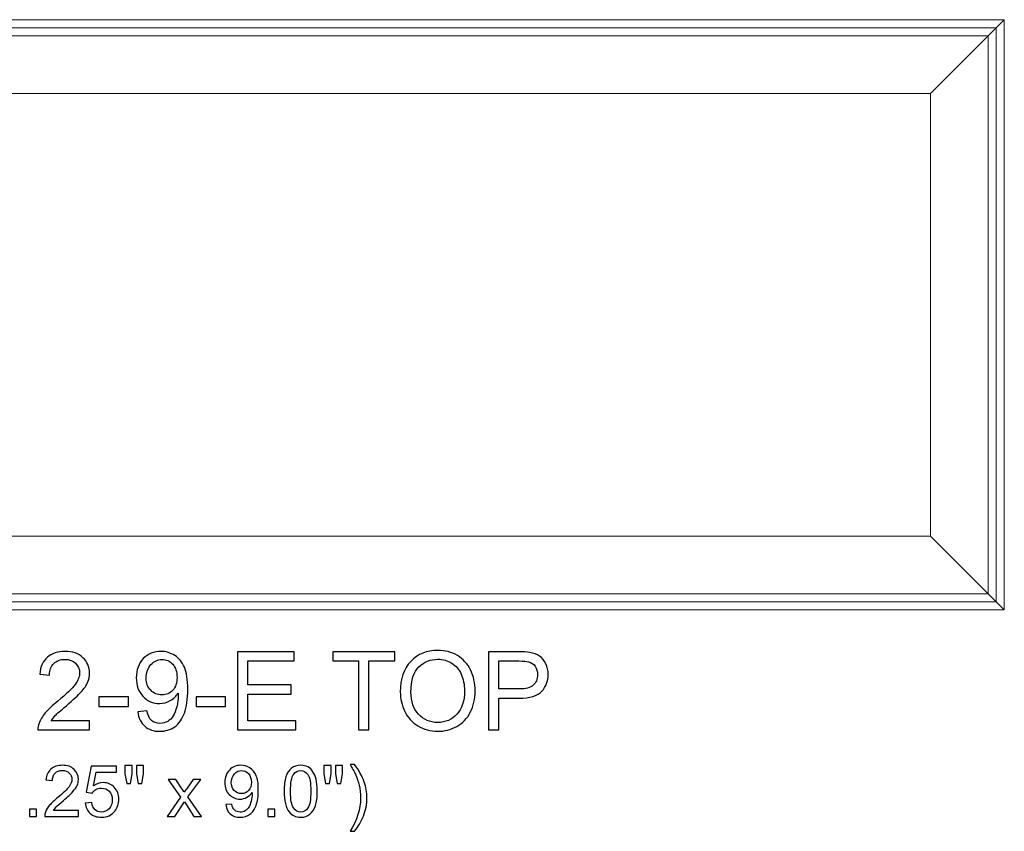
# Model space of a CAD drawing. Units: inches. Extents: x 14 to 158, y -29 to 20.
# Drawn here: x 70 to 85, y -20 to -7 of the extents above; entities that cross this region are included whole.
import ezdxf

# ---------------------------------------------------------------- set-up
doc = ezdxf.new("R2010")
doc.units = ezdxf.units.IN
doc.header["$MEASUREMENT"] = 0
doc.layers.add('Layer 1', color=7, linetype='Continuous')

msp = doc.modelspace()

# ---------------------------------------------------------------- linework, layer by layer
at = {"layer": 'Layer 1', "color": 250, "lineweight": 9}
msp.add_open_spline([(85.417, -16.255), (85.417, -16.255), (59.167, -16.255), (59.167, -16.255), (59.167, -16.255), (59.167, -16.255), (59.167, -7.255), (59.167, -7.255), (59.167, -7.255), (59.167, -7.255), (85.417, -7.255), (85.417, -7.255), (85.417, -7.255), (85.417, -7.255), (85.417, -16.255), (85.417, -16.255)], degree=3, knots=[0, 0, 0, 0, 0.25, 0.25, 0.25, 0.25, 0.5, 0.5, 0.5, 0.5, 0.75, 0.75, 0.75, 0.75, 1, 1, 1, 1], dxfattribs=at)
for points in [[(84.292, -8.38), (84.292, -8.38), (85.417, -7.255), (85.417, -7.255)], [(85.291, -7.38), (85.291, -7.38), (59.167, -7.38), (59.167, -7.38)], [(59.167, -7.502), (59.167, -7.502), (85.17, -7.502), (85.17, -7.502)], [(85.17, -7.502), (85.17, -7.502), (85.17, -16.008), (85.17, -16.008)], [(85.291, -16.13), (85.291, -16.13), (85.291, -7.38), (85.291, -7.38)], [(59.167, -8.38), (59.167, -8.38), (84.292, -8.38), (84.292, -8.38)], [(84.292, -8.38), (84.292, -8.38), (84.292, -15.13), (84.292, -15.13)], [(84.292, -15.13), (84.292, -15.13), (59.167, -15.13), (59.167, -15.13)], [(84.292, -15.13), (84.292, -15.13), (85.417, -16.255), (85.417, -16.255)], [(85.17, -16.008), (85.17, -16.008), (59.167, -16.008), (59.167, -16.008)], [(59.167, -16.13), (59.167, -16.13), (85.291, -16.13), (85.291, -16.13)]]:
    msp.add_open_spline(points, degree=3, dxfattribs=at)
at = {"layer": 'Layer 1', "color": 250}
for points, knots in [([(71.468, -17.946), (71.468, -17.946), (71.468, -18.086), (71.468, -18.086), (71.468, -18.086), (71.468, -18.086), (70.68, -18.086), (70.68, -18.086), (70.68, -18.086), (70.679, -18.051), (70.684, -18.017), (70.697, -17.985), (70.697, -17.985), (70.717, -17.931), (70.749, -17.878), (70.793, -17.826), (70.793, -17.826), (70.837, -17.774), (70.901, -17.714), (70.985, -17.645), (70.985, -17.645), (71.114, -17.539), (71.202, -17.455), (71.248, -17.392), (71.248, -17.392), (71.293, -17.331), (71.316, -17.272), (71.316, -17.216), (71.316, -17.216), (71.316, -17.158), (71.295, -17.109), (71.254, -17.069), (71.254, -17.069), (71.212, -17.03), (71.158, -17.01), (71.091, -17.01), (71.091, -17.01), (71.021, -17.01), (70.964, -17.031), (70.922, -17.073), (70.922, -17.073), (70.88, -17.116), (70.858, -17.174), (70.858, -17.249), (70.858, -17.249), (70.858, -17.249), (70.707, -17.234), (70.707, -17.234), (70.707, -17.234), (70.717, -17.121), (70.756, -17.036), (70.824, -16.977), (70.824, -16.977), (70.891, -16.918), (70.981, -16.888), (71.095, -16.888), (71.095, -16.888), (71.209, -16.888), (71.3, -16.92), (71.366, -16.984), (71.366, -16.984), (71.433, -17.047), (71.467, -17.126), (71.467, -17.22), (71.467, -17.22), (71.467, -17.267), (71.457, -17.314), (71.437, -17.361), (71.437, -17.361), (71.418, -17.407), (71.385, -17.455), (71.34, -17.506), (71.34, -17.506), (71.295, -17.557), (71.219, -17.627), (71.114, -17.716), (71.114, -17.716), (71.026, -17.79), (70.97, -17.84), (70.945, -17.866), (70.945, -17.866), (70.92, -17.892), (70.899, -17.919), (70.883, -17.946), (70.883, -17.946), (70.883, -17.946), (71.468, -17.946), (71.468, -17.946)], [0, 0, 0, 0, 0.045455, 0.045455, 0.045455, 0.045455, 0.090909, 0.090909, 0.090909, 0.090909, 0.136364, 0.136364, 0.136364, 0.136364, 0.181818, 0.181818, 0.181818, 0.181818, 0.227273, 0.227273, 0.227273, 0.227273, 0.272727, 0.272727, 0.272727, 0.272727, 0.318182, 0.318182, 0.318182, 0.318182, 0.363636, 0.363636, 0.363636, 0.363636, 0.409091, 0.409091, 0.409091, 0.409091, 0.454545, 0.454545, 0.454545, 0.454545, 0.5, 0.5, 0.5, 0.5, 0.545455, 0.545455, 0.545455, 0.545455, 0.590909, 0.590909, 0.590909, 0.590909, 0.636364, 0.636364, 0.636364, 0.636364, 0.681818, 0.681818, 0.681818, 0.681818, 0.727273, 0.727273, 0.727273, 0.727273, 0.772727, 0.772727, 0.772727, 0.772727, 0.818182, 0.818182, 0.818182, 0.818182, 0.863636, 0.863636, 0.863636, 0.863636, 0.909091, 0.909091, 0.909091, 0.909091, 0.954545, 0.954545, 0.954545, 0.954545, 1, 1, 1, 1]), ([(72.202, -17.811), (72.202, -17.811), (72.343, -17.797), (72.343, -17.797), (72.343, -17.797), (72.355, -17.864), (72.378, -17.912), (72.411, -17.942), (72.411, -17.942), (72.445, -17.971), (72.488, -17.986), (72.541, -17.986), (72.541, -17.986), (72.586, -17.986), (72.625, -17.976), (72.659, -17.955), (72.659, -17.955), (72.693, -17.935), (72.721, -17.907), (72.742, -17.873), (72.742, -17.873), (72.764, -17.838), (72.782, -17.792), (72.797, -17.733), (72.797, -17.733), (72.812, -17.675), (72.819, -17.615), (72.819, -17.554), (72.819, -17.554), (72.819, -17.548), (72.819, -17.538), (72.818, -17.525), (72.818, -17.525), (72.789, -17.571), (72.749, -17.609), (72.698, -17.638), (72.698, -17.638), (72.647, -17.667), (72.592, -17.682), (72.534, -17.682), (72.534, -17.682), (72.435, -17.682), (72.351, -17.646), (72.283, -17.574), (72.283, -17.574), (72.214, -17.503), (72.18, -17.409), (72.18, -17.291), (72.18, -17.291), (72.18, -17.17), (72.216, -17.073), (72.287, -16.999), (72.287, -16.999), (72.359, -16.925), (72.448, -16.888), (72.556, -16.888), (72.556, -16.888), (72.633, -16.888), (72.704, -16.909), (72.768, -16.951), (72.768, -16.951), (72.832, -16.993), (72.881, -17.052), (72.915, -17.13), (72.915, -17.13), (72.948, -17.207), (72.965, -17.319), (72.965, -17.466), (72.965, -17.466), (72.965, -17.618), (72.948, -17.739), (72.915, -17.83), (72.915, -17.83), (72.882, -17.92), (72.833, -17.989), (72.767, -18.036), (72.767, -18.036), (72.702, -18.083), (72.626, -18.107), (72.537, -18.107), (72.537, -18.107), (72.444, -18.107), (72.368, -18.081), (72.309, -18.029), (72.309, -18.029), (72.25, -17.977), (72.214, -17.904), (72.202, -17.811)], [0, 0, 0, 0, 0.045455, 0.045455, 0.045455, 0.045455, 0.090909, 0.090909, 0.090909, 0.090909, 0.136364, 0.136364, 0.136364, 0.136364, 0.181818, 0.181818, 0.181818, 0.181818, 0.227273, 0.227273, 0.227273, 0.227273, 0.272727, 0.272727, 0.272727, 0.272727, 0.318182, 0.318182, 0.318182, 0.318182, 0.363636, 0.363636, 0.363636, 0.363636, 0.409091, 0.409091, 0.409091, 0.409091, 0.454545, 0.454545, 0.454545, 0.454545, 0.5, 0.5, 0.5, 0.5, 0.545455, 0.545455, 0.545455, 0.545455, 0.590909, 0.590909, 0.590909, 0.590909, 0.636364, 0.636364, 0.636364, 0.636364, 0.681818, 0.681818, 0.681818, 0.681818, 0.727273, 0.727273, 0.727273, 0.727273, 0.772727, 0.772727, 0.772727, 0.772727, 0.818182, 0.818182, 0.818182, 0.818182, 0.863636, 0.863636, 0.863636, 0.863636, 0.909091, 0.909091, 0.909091, 0.909091, 0.954545, 0.954545, 0.954545, 0.954545, 1, 1, 1, 1]), ([(73.725, -18.086), (73.725, -18.086), (73.725, -16.893), (73.725, -16.893), (73.725, -16.893), (73.725, -16.893), (74.587, -16.893), (74.587, -16.893), (74.587, -16.893), (74.587, -16.893), (74.587, -17.034), (74.587, -17.034), (74.587, -17.034), (74.587, -17.034), (73.883, -17.034), (73.883, -17.034), (73.883, -17.034), (73.883, -17.034), (73.883, -17.399), (73.883, -17.399), (73.883, -17.399), (73.883, -17.399), (74.543, -17.399), (74.543, -17.399), (74.543, -17.399), (74.543, -17.399), (74.543, -17.539), (74.543, -17.539), (74.543, -17.539), (74.543, -17.539), (73.883, -17.539), (73.883, -17.539), (73.883, -17.539), (73.883, -17.539), (73.883, -17.946), (73.883, -17.946), (73.883, -17.946), (73.883, -17.946), (74.615, -17.946), (74.615, -17.946), (74.615, -17.946), (74.615, -17.946), (74.615, -18.086), (74.615, -18.086), (74.615, -18.086), (74.615, -18.086), (73.725, -18.086), (73.725, -18.086)], [0, 0, 0, 0, 0.083333, 0.083333, 0.083333, 0.083333, 0.166667, 0.166667, 0.166667, 0.166667, 0.25, 0.25, 0.25, 0.25, 0.333333, 0.333333, 0.333333, 0.333333, 0.416667, 0.416667, 0.416667, 0.416667, 0.5, 0.5, 0.5, 0.5, 0.583333, 0.583333, 0.583333, 0.583333, 0.666667, 0.666667, 0.666667, 0.666667, 0.75, 0.75, 0.75, 0.75, 0.833333, 0.833333, 0.833333, 0.833333, 0.916667, 0.916667, 0.916667, 0.916667, 1, 1, 1, 1]), ([(75.57, -18.086), (75.57, -18.086), (75.57, -17.034), (75.57, -17.034), (75.57, -17.034), (75.57, -17.034), (75.177, -17.034), (75.177, -17.034), (75.177, -17.034), (75.177, -17.034), (75.177, -16.893), (75.177, -16.893), (75.177, -16.893), (75.177, -16.893), (76.122, -16.893), (76.122, -16.893), (76.122, -16.893), (76.122, -16.893), (76.122, -17.034), (76.122, -17.034), (76.122, -17.034), (76.122, -17.034), (75.728, -17.034), (75.728, -17.034), (75.728, -17.034), (75.728, -17.034), (75.728, -18.086), (75.728, -18.086), (75.728, -18.086), (75.728, -18.086), (75.57, -18.086), (75.57, -18.086)], [0, 0, 0, 0, 0.125, 0.125, 0.125, 0.125, 0.25, 0.25, 0.25, 0.25, 0.375, 0.375, 0.375, 0.375, 0.5, 0.5, 0.5, 0.5, 0.625, 0.625, 0.625, 0.625, 0.75, 0.75, 0.75, 0.75, 0.875, 0.875, 0.875, 0.875, 1, 1, 1, 1]), ([(76.206, -17.505), (76.206, -17.307), (76.259, -17.152), (76.366, -17.04), (76.366, -17.04), (76.472, -16.928), (76.609, -16.872), (76.778, -16.872), (76.778, -16.872), (76.888, -16.872), (76.987, -16.899), (77.076, -16.951), (77.076, -16.951), (77.164, -17.004), (77.231, -17.077), (77.278, -17.171), (77.278, -17.171), (77.324, -17.265), (77.347, -17.372), (77.347, -17.491), (77.347, -17.491), (77.347, -17.612), (77.323, -17.721), (77.274, -17.816), (77.274, -17.816), (77.225, -17.912), (77.156, -17.984), (77.067, -18.033), (77.067, -18.033), (76.977, -18.082), (76.881, -18.107), (76.777, -18.107), (76.777, -18.107), (76.664, -18.107), (76.564, -18.08), (76.476, -18.025), (76.476, -18.025), (76.387, -17.971), (76.32, -17.897), (76.275, -17.803), (76.275, -17.803), (76.229, -17.709), (76.206, -17.61), (76.206, -17.505)], [0, 0, 0, 0, 0.090909, 0.090909, 0.090909, 0.090909, 0.181818, 0.181818, 0.181818, 0.181818, 0.272727, 0.272727, 0.272727, 0.272727, 0.363636, 0.363636, 0.363636, 0.363636, 0.454545, 0.454545, 0.454545, 0.454545, 0.545455, 0.545455, 0.545455, 0.545455, 0.636364, 0.636364, 0.636364, 0.636364, 0.727273, 0.727273, 0.727273, 0.727273, 0.818182, 0.818182, 0.818182, 0.818182, 0.909091, 0.909091, 0.909091, 0.909091, 1, 1, 1, 1]), ([(77.551, -18.086), (77.551, -18.086), (77.551, -16.893), (77.551, -16.893), (77.551, -16.893), (77.551, -16.893), (78.001, -16.893), (78.001, -16.893), (78.001, -16.893), (78.08, -16.893), (78.141, -16.897), (78.182, -16.905), (78.182, -16.905), (78.241, -16.914), (78.29, -16.933), (78.33, -16.961), (78.33, -16.961), (78.369, -16.988), (78.401, -17.026), (78.425, -17.076), (78.425, -17.076), (78.449, -17.125), (78.461, -17.179), (78.461, -17.238), (78.461, -17.238), (78.461, -17.34), (78.429, -17.426), (78.365, -17.496), (78.365, -17.496), (78.3, -17.566), (78.183, -17.601), (78.015, -17.601), (78.015, -17.601), (78.015, -17.601), (77.709, -17.601), (77.709, -17.601), (77.709, -17.601), (77.709, -17.601), (77.709, -18.086), (77.709, -18.086), (77.709, -18.086), (77.709, -18.086), (77.551, -18.086), (77.551, -18.086)], [0, 0, 0, 0, 0.090909, 0.090909, 0.090909, 0.090909, 0.181818, 0.181818, 0.181818, 0.181818, 0.272727, 0.272727, 0.272727, 0.272727, 0.363636, 0.363636, 0.363636, 0.363636, 0.454545, 0.454545, 0.454545, 0.454545, 0.545455, 0.545455, 0.545455, 0.545455, 0.636364, 0.636364, 0.636364, 0.636364, 0.727273, 0.727273, 0.727273, 0.727273, 0.818182, 0.818182, 0.818182, 0.818182, 0.909091, 0.909091, 0.909091, 0.909091, 1, 1, 1, 1]), ([(72.802, -17.284), (72.802, -17.2), (72.78, -17.133), (72.735, -17.084), (72.735, -17.084), (72.69, -17.034), (72.636, -17.01), (72.573, -17.01), (72.573, -17.01), (72.508, -17.01), (72.452, -17.036), (72.403, -17.089), (72.403, -17.089), (72.355, -17.143), (72.331, -17.212), (72.331, -17.296), (72.331, -17.296), (72.331, -17.372), (72.354, -17.434), (72.4, -17.481), (72.4, -17.481), (72.446, -17.529), (72.502, -17.552), (72.569, -17.552), (72.569, -17.552), (72.637, -17.552), (72.693, -17.529), (72.736, -17.481), (72.736, -17.481), (72.78, -17.434), (72.802, -17.368), (72.802, -17.284)], [0, 0, 0, 0, 0.125, 0.125, 0.125, 0.125, 0.25, 0.25, 0.25, 0.25, 0.375, 0.375, 0.375, 0.375, 0.5, 0.5, 0.5, 0.5, 0.625, 0.625, 0.625, 0.625, 0.75, 0.75, 0.75, 0.75, 0.875, 0.875, 0.875, 0.875, 1, 1, 1, 1]), ([(76.369, -17.508), (76.369, -17.652), (76.408, -17.765), (76.485, -17.847), (76.485, -17.847), (76.562, -17.93), (76.659, -17.972), (76.776, -17.972), (76.776, -17.972), (76.895, -17.972), (76.993, -17.93), (77.069, -17.846), (77.069, -17.846), (77.146, -17.763), (77.185, -17.644), (77.185, -17.491), (77.185, -17.491), (77.185, -17.394), (77.168, -17.309), (77.135, -17.236), (77.135, -17.236), (77.102, -17.164), (77.054, -17.108), (76.991, -17.068), (76.991, -17.068), (76.928, -17.028), (76.857, -17.008), (76.779, -17.008), (76.779, -17.008), (76.667, -17.008), (76.571, -17.046), (76.49, -17.123), (76.49, -17.123), (76.409, -17.2), (76.369, -17.328), (76.369, -17.508)], [0, 0, 0, 0, 0.111111, 0.111111, 0.111111, 0.111111, 0.222222, 0.222222, 0.222222, 0.222222, 0.333333, 0.333333, 0.333333, 0.333333, 0.444444, 0.444444, 0.444444, 0.444444, 0.555556, 0.555556, 0.555556, 0.555556, 0.666667, 0.666667, 0.666667, 0.666667, 0.777778, 0.777778, 0.777778, 0.777778, 0.888889, 0.888889, 0.888889, 0.888889, 1, 1, 1, 1]), ([(77.709, -17.461), (77.709, -17.461), (78.017, -17.461), (78.017, -17.461), (78.017, -17.461), (78.119, -17.461), (78.192, -17.442), (78.234, -17.404), (78.234, -17.404), (78.277, -17.366), (78.299, -17.312), (78.299, -17.243), (78.299, -17.243), (78.299, -17.193), (78.286, -17.151), (78.261, -17.115), (78.261, -17.115), (78.236, -17.079), (78.202, -17.056), (78.161, -17.045), (78.161, -17.045), (78.134, -17.038), (78.086, -17.034), (78.014, -17.034), (78.014, -17.034), (78.014, -17.034), (77.709, -17.034), (77.709, -17.034), (77.709, -17.034), (77.709, -17.034), (77.709, -17.461), (77.709, -17.461)], [0, 0, 0, 0, 0.125, 0.125, 0.125, 0.125, 0.25, 0.25, 0.25, 0.25, 0.375, 0.375, 0.375, 0.375, 0.5, 0.5, 0.5, 0.5, 0.625, 0.625, 0.625, 0.625, 0.75, 0.75, 0.75, 0.75, 0.875, 0.875, 0.875, 0.875, 1, 1, 1, 1]), ([(71.609, -17.728), (71.609, -17.728), (71.609, -17.581), (71.609, -17.581), (71.609, -17.581), (71.609, -17.581), (72.059, -17.581), (72.059, -17.581), (72.059, -17.581), (72.059, -17.581), (72.059, -17.728), (72.059, -17.728), (72.059, -17.728), (72.059, -17.728), (71.609, -17.728), (71.609, -17.728)], [0, 0, 0, 0, 0.25, 0.25, 0.25, 0.25, 0.5, 0.5, 0.5, 0.5, 0.75, 0.75, 0.75, 0.75, 1, 1, 1, 1]), ([(73.091, -17.728), (73.091, -17.728), (73.091, -17.581), (73.091, -17.581), (73.091, -17.581), (73.091, -17.581), (73.541, -17.581), (73.541, -17.581), (73.541, -17.581), (73.541, -17.581), (73.541, -17.728), (73.541, -17.728), (73.541, -17.728), (73.541, -17.728), (73.091, -17.728), (73.091, -17.728)], [0, 0, 0, 0, 0.25, 0.25, 0.25, 0.25, 0.5, 0.5, 0.5, 0.5, 0.75, 0.75, 0.75, 0.75, 1, 1, 1, 1]), ([(75.51, -19.632), (75.51, -19.632), (75.442, -19.632), (75.442, -19.632), (75.442, -19.632), (75.547, -19.462), (75.6, -19.293), (75.6, -19.123), (75.6, -19.123), (75.6, -19.057), (75.592, -18.991), (75.577, -18.926), (75.577, -18.926), (75.565, -18.873), (75.549, -18.822), (75.527, -18.774), (75.527, -18.774), (75.513, -18.742), (75.485, -18.689), (75.442, -18.615), (75.442, -18.615), (75.442, -18.615), (75.51, -18.615), (75.51, -18.615), (75.51, -18.615), (75.576, -18.703), (75.625, -18.792), (75.657, -18.881), (75.657, -18.881), (75.684, -18.958), (75.698, -19.039), (75.698, -19.123), (75.698, -19.123), (75.698, -19.218), (75.68, -19.31), (75.643, -19.399), (75.643, -19.399), (75.607, -19.488), (75.562, -19.565), (75.51, -19.632)], [0, 0, 0, 0, 0.1, 0.1, 0.1, 0.1, 0.2, 0.2, 0.2, 0.2, 0.3, 0.3, 0.3, 0.3, 0.4, 0.4, 0.4, 0.4, 0.5, 0.5, 0.5, 0.5, 0.6, 0.6, 0.6, 0.6, 0.7, 0.7, 0.7, 0.7, 0.8, 0.8, 0.8, 0.8, 0.9, 0.9, 0.9, 0.9, 1, 1, 1, 1]), ([(71.298, -19.312), (71.298, -19.312), (71.298, -19.404), (71.298, -19.404), (71.298, -19.404), (71.298, -19.404), (70.785, -19.404), (70.785, -19.404), (70.785, -19.404), (70.785, -19.381), (70.788, -19.359), (70.796, -19.338), (70.796, -19.338), (70.809, -19.303), (70.83, -19.268), (70.859, -19.234), (70.859, -19.234), (70.888, -19.201), (70.929, -19.161), (70.984, -19.117), (70.984, -19.117), (71.068, -19.048), (71.125, -18.993), (71.155, -18.953), (71.155, -18.953), (71.184, -18.912), (71.199, -18.874), (71.199, -18.838), (71.199, -18.838), (71.199, -18.8), (71.185, -18.769), (71.159, -18.743), (71.159, -18.743), (71.131, -18.717), (71.096, -18.704), (71.053, -18.704), (71.053, -18.704), (71.007, -18.704), (70.97, -18.718), (70.943, -18.745), (70.943, -18.745), (70.915, -18.773), (70.901, -18.811), (70.901, -18.859), (70.901, -18.859), (70.901, -18.859), (70.803, -18.849), (70.803, -18.849), (70.803, -18.849), (70.81, -18.776), (70.835, -18.721), (70.879, -18.682), (70.879, -18.682), (70.923, -18.644), (70.981, -18.625), (71.055, -18.625), (71.055, -18.625), (71.129, -18.625), (71.188, -18.646), (71.232, -18.687), (71.232, -18.687), (71.275, -18.728), (71.297, -18.779), (71.297, -18.84), (71.297, -18.84), (71.297, -18.871), (71.291, -18.902), (71.278, -18.932), (71.278, -18.932), (71.265, -18.962), (71.244, -18.993), (71.215, -19.026), (71.215, -19.026), (71.185, -19.06), (71.136, -19.105), (71.068, -19.163), (71.068, -19.163), (71.011, -19.211), (70.974, -19.244), (70.958, -19.261), (70.958, -19.261), (70.942, -19.278), (70.928, -19.295), (70.917, -19.312), (70.917, -19.312), (70.917, -19.312), (71.298, -19.312), (71.298, -19.312)], [0, 0, 0, 0, 0.045455, 0.045455, 0.045455, 0.045455, 0.090909, 0.090909, 0.090909, 0.090909, 0.136364, 0.136364, 0.136364, 0.136364, 0.181818, 0.181818, 0.181818, 0.181818, 0.227273, 0.227273, 0.227273, 0.227273, 0.272727, 0.272727, 0.272727, 0.272727, 0.318182, 0.318182, 0.318182, 0.318182, 0.363636, 0.363636, 0.363636, 0.363636, 0.409091, 0.409091, 0.409091, 0.409091, 0.454545, 0.454545, 0.454545, 0.454545, 0.5, 0.5, 0.5, 0.5, 0.545455, 0.545455, 0.545455, 0.545455, 0.590909, 0.590909, 0.590909, 0.590909, 0.636364, 0.636364, 0.636364, 0.636364, 0.681818, 0.681818, 0.681818, 0.681818, 0.727273, 0.727273, 0.727273, 0.727273, 0.772727, 0.772727, 0.772727, 0.772727, 0.818182, 0.818182, 0.818182, 0.818182, 0.863636, 0.863636, 0.863636, 0.863636, 0.909091, 0.909091, 0.909091, 0.909091, 0.954545, 0.954545, 0.954545, 0.954545, 1, 1, 1, 1]), ([(71.4, -19.201), (71.4, -19.201), (71.5, -19.192), (71.5, -19.192), (71.5, -19.192), (71.507, -19.241), (71.525, -19.277), (71.551, -19.302), (71.551, -19.302), (71.579, -19.326), (71.611, -19.339), (71.649, -19.339), (71.649, -19.339), (71.695, -19.339), (71.734, -19.321), (71.765, -19.287), (71.765, -19.287), (71.797, -19.252), (71.813, -19.206), (71.813, -19.149), (71.813, -19.149), (71.813, -19.095), (71.798, -19.052), (71.767, -19.021), (71.767, -19.021), (71.737, -18.989), (71.697, -18.974), (71.647, -18.974), (71.647, -18.974), (71.617, -18.974), (71.589, -18.981), (71.564, -18.995), (71.564, -18.995), (71.54, -19.008), (71.52, -19.026), (71.506, -19.049), (71.506, -19.049), (71.506, -19.049), (71.417, -19.037), (71.417, -19.037), (71.417, -19.037), (71.417, -19.037), (71.492, -18.639), (71.492, -18.639), (71.492, -18.639), (71.492, -18.639), (71.878, -18.639), (71.878, -18.639), (71.878, -18.639), (71.878, -18.639), (71.878, -18.73), (71.878, -18.73), (71.878, -18.73), (71.878, -18.73), (71.568, -18.73), (71.568, -18.73), (71.568, -18.73), (71.568, -18.73), (71.526, -18.938), (71.526, -18.938), (71.526, -18.938), (71.573, -18.906), (71.622, -18.889), (71.673, -18.889), (71.673, -18.889), (71.741, -18.889), (71.798, -18.913), (71.844, -18.96), (71.844, -18.96), (71.891, -19.007), (71.914, -19.067), (71.914, -19.141), (71.914, -19.141), (71.914, -19.211), (71.894, -19.272), (71.853, -19.323), (71.853, -19.323), (71.803, -19.385), (71.735, -19.417), (71.649, -19.417), (71.649, -19.417), (71.579, -19.417), (71.521, -19.397), (71.476, -19.358), (71.476, -19.358), (71.432, -19.318), (71.406, -19.266), (71.4, -19.201)], [0, 0, 0, 0, 0.045455, 0.045455, 0.045455, 0.045455, 0.090909, 0.090909, 0.090909, 0.090909, 0.136364, 0.136364, 0.136364, 0.136364, 0.181818, 0.181818, 0.181818, 0.181818, 0.227273, 0.227273, 0.227273, 0.227273, 0.272727, 0.272727, 0.272727, 0.272727, 0.318182, 0.318182, 0.318182, 0.318182, 0.363636, 0.363636, 0.363636, 0.363636, 0.409091, 0.409091, 0.409091, 0.409091, 0.454545, 0.454545, 0.454545, 0.454545, 0.5, 0.5, 0.5, 0.5, 0.545455, 0.545455, 0.545455, 0.545455, 0.590909, 0.590909, 0.590909, 0.590909, 0.636364, 0.636364, 0.636364, 0.636364, 0.681818, 0.681818, 0.681818, 0.681818, 0.727273, 0.727273, 0.727273, 0.727273, 0.772727, 0.772727, 0.772727, 0.772727, 0.818182, 0.818182, 0.818182, 0.818182, 0.863636, 0.863636, 0.863636, 0.863636, 0.909091, 0.909091, 0.909091, 0.909091, 0.954545, 0.954545, 0.954545, 0.954545, 1, 1, 1, 1]), ([(72.034, -18.903), (72.034, -18.903), (72.007, -18.755), (72.007, -18.755), (72.007, -18.755), (72.007, -18.755), (72.007, -18.628), (72.007, -18.628), (72.007, -18.628), (72.007, -18.628), (72.116, -18.628), (72.116, -18.628), (72.116, -18.628), (72.116, -18.628), (72.116, -18.755), (72.116, -18.755), (72.116, -18.755), (72.116, -18.755), (72.092, -18.903), (72.092, -18.903), (72.092, -18.903), (72.092, -18.903), (72.034, -18.903), (72.034, -18.903)], [0, 0, 0, 0, 0.166667, 0.166667, 0.166667, 0.166667, 0.333333, 0.333333, 0.333333, 0.333333, 0.5, 0.5, 0.5, 0.5, 0.666667, 0.666667, 0.666667, 0.666667, 0.833333, 0.833333, 0.833333, 0.833333, 1, 1, 1, 1]), ([(72.209, -18.903), (72.209, -18.903), (72.183, -18.755), (72.183, -18.755), (72.183, -18.755), (72.183, -18.755), (72.183, -18.628), (72.183, -18.628), (72.183, -18.628), (72.183, -18.628), (72.291, -18.628), (72.291, -18.628), (72.291, -18.628), (72.291, -18.628), (72.291, -18.755), (72.291, -18.755), (72.291, -18.755), (72.291, -18.755), (72.266, -18.903), (72.266, -18.903), (72.266, -18.903), (72.266, -18.903), (72.209, -18.903), (72.209, -18.903)], [0, 0, 0, 0, 0.166667, 0.166667, 0.166667, 0.166667, 0.333333, 0.333333, 0.333333, 0.333333, 0.5, 0.5, 0.5, 0.5, 0.666667, 0.666667, 0.666667, 0.666667, 0.833333, 0.833333, 0.833333, 0.833333, 1, 1, 1, 1]), ([(73.545, -19.224), (73.545, -19.224), (73.636, -19.216), (73.636, -19.216), (73.636, -19.216), (73.644, -19.259), (73.659, -19.29), (73.681, -19.31), (73.681, -19.31), (73.703, -19.329), (73.731, -19.339), (73.765, -19.339), (73.765, -19.339), (73.794, -19.339), (73.82, -19.332), (73.842, -19.318), (73.842, -19.318), (73.864, -19.305), (73.882, -19.287), (73.896, -19.265), (73.896, -19.265), (73.91, -19.242), (73.922, -19.212), (73.932, -19.174), (73.932, -19.174), (73.941, -19.136), (73.946, -19.097), (73.946, -19.058), (73.946, -19.058), (73.946, -19.054), (73.946, -19.047), (73.945, -19.039), (73.945, -19.039), (73.926, -19.069), (73.9, -19.094), (73.867, -19.112), (73.867, -19.112), (73.834, -19.131), (73.799, -19.141), (73.76, -19.141), (73.76, -19.141), (73.696, -19.141), (73.642, -19.117), (73.597, -19.071), (73.597, -19.071), (73.553, -19.024), (73.531, -18.963), (73.531, -18.887), (73.531, -18.887), (73.531, -18.808), (73.554, -18.745), (73.6, -18.697), (73.6, -18.697), (73.647, -18.649), (73.705, -18.625), (73.775, -18.625), (73.775, -18.625), (73.825, -18.625), (73.871, -18.639), (73.913, -18.666), (73.913, -18.666), (73.955, -18.693), (73.986, -18.732), (74.008, -18.782), (74.008, -18.782), (74.03, -18.832), (74.041, -18.905), (74.041, -19), (74.041, -19), (74.041, -19.099), (74.03, -19.178), (74.008, -19.237), (74.008, -19.237), (73.987, -19.296), (73.955, -19.34), (73.912, -19.371), (73.912, -19.371), (73.87, -19.401), (73.82, -19.417), (73.763, -19.417), (73.763, -19.417), (73.702, -19.417), (73.653, -19.4), (73.614, -19.366), (73.614, -19.366), (73.576, -19.333), (73.553, -19.285), (73.545, -19.224)], [0, 0, 0, 0, 0.045455, 0.045455, 0.045455, 0.045455, 0.090909, 0.090909, 0.090909, 0.090909, 0.136364, 0.136364, 0.136364, 0.136364, 0.181818, 0.181818, 0.181818, 0.181818, 0.227273, 0.227273, 0.227273, 0.227273, 0.272727, 0.272727, 0.272727, 0.272727, 0.318182, 0.318182, 0.318182, 0.318182, 0.363636, 0.363636, 0.363636, 0.363636, 0.409091, 0.409091, 0.409091, 0.409091, 0.454545, 0.454545, 0.454545, 0.454545, 0.5, 0.5, 0.5, 0.5, 0.545455, 0.545455, 0.545455, 0.545455, 0.590909, 0.590909, 0.590909, 0.590909, 0.636364, 0.636364, 0.636364, 0.636364, 0.681818, 0.681818, 0.681818, 0.681818, 0.727273, 0.727273, 0.727273, 0.727273, 0.772727, 0.772727, 0.772727, 0.772727, 0.818182, 0.818182, 0.818182, 0.818182, 0.863636, 0.863636, 0.863636, 0.863636, 0.909091, 0.909091, 0.909091, 0.909091, 0.954545, 0.954545, 0.954545, 0.954545, 1, 1, 1, 1]), ([(73.935, -18.882), (73.935, -18.828), (73.92, -18.784), (73.891, -18.752), (73.891, -18.752), (73.862, -18.72), (73.827, -18.704), (73.786, -18.704), (73.786, -18.704), (73.744, -18.704), (73.707, -18.721), (73.676, -18.756), (73.676, -18.756), (73.644, -18.79), (73.629, -18.835), (73.629, -18.89), (73.629, -18.89), (73.629, -18.939), (73.644, -18.98), (73.673, -19.01), (73.673, -19.01), (73.703, -19.041), (73.74, -19.057), (73.783, -19.057), (73.783, -19.057), (73.828, -19.057), (73.864, -19.041), (73.892, -19.01), (73.892, -19.01), (73.921, -18.98), (73.935, -18.937), (73.935, -18.882)], [0, 0, 0, 0, 0.125, 0.125, 0.125, 0.125, 0.25, 0.25, 0.25, 0.25, 0.375, 0.375, 0.375, 0.375, 0.5, 0.5, 0.5, 0.5, 0.625, 0.625, 0.625, 0.625, 0.75, 0.75, 0.75, 0.75, 0.875, 0.875, 0.875, 0.875, 1, 1, 1, 1]), ([(74.434, -19.021), (74.434, -18.93), (74.444, -18.856), (74.463, -18.8), (74.463, -18.8), (74.481, -18.744), (74.509, -18.701), (74.547, -18.67), (74.547, -18.67), (74.584, -18.64), (74.631, -18.625), (74.687, -18.625), (74.687, -18.625), (74.729, -18.625), (74.765, -18.633), (74.797, -18.65), (74.797, -18.65), (74.828, -18.667), (74.854, -18.691), (74.874, -18.723), (74.874, -18.723), (74.895, -18.754), (74.911, -18.793), (74.922, -18.838), (74.922, -18.838), (74.934, -18.883), (74.94, -18.944), (74.94, -19.021), (74.94, -19.021), (74.94, -19.112), (74.931, -19.186), (74.912, -19.242), (74.912, -19.242), (74.893, -19.297), (74.865, -19.341), (74.828, -19.371), (74.828, -19.371), (74.791, -19.402), (74.744, -19.417), (74.687, -19.417), (74.687, -19.417), (74.612, -19.417), (74.554, -19.39), (74.511, -19.336), (74.511, -19.336), (74.46, -19.272), (74.434, -19.167), (74.434, -19.021)], [0, 0, 0, 0, 0.083333, 0.083333, 0.083333, 0.083333, 0.166667, 0.166667, 0.166667, 0.166667, 0.25, 0.25, 0.25, 0.25, 0.333333, 0.333333, 0.333333, 0.333333, 0.416667, 0.416667, 0.416667, 0.416667, 0.5, 0.5, 0.5, 0.5, 0.583333, 0.583333, 0.583333, 0.583333, 0.666667, 0.666667, 0.666667, 0.666667, 0.75, 0.75, 0.75, 0.75, 0.833333, 0.833333, 0.833333, 0.833333, 0.916667, 0.916667, 0.916667, 0.916667, 1, 1, 1, 1]), ([(74.532, -19.021), (74.532, -19.149), (74.547, -19.233), (74.577, -19.275), (74.577, -19.275), (74.607, -19.318), (74.643, -19.339), (74.687, -19.339), (74.687, -19.339), (74.731, -19.339), (74.767, -19.317), (74.797, -19.275), (74.797, -19.275), (74.827, -19.233), (74.842, -19.148), (74.842, -19.021), (74.842, -19.021), (74.842, -18.894), (74.827, -18.809), (74.797, -18.767), (74.797, -18.767), (74.767, -18.725), (74.73, -18.704), (74.686, -18.704), (74.686, -18.704), (74.642, -18.704), (74.607, -18.722), (74.581, -18.759), (74.581, -18.759), (74.548, -18.807), (74.532, -18.894), (74.532, -19.021)], [0, 0, 0, 0, 0.125, 0.125, 0.125, 0.125, 0.25, 0.25, 0.25, 0.25, 0.375, 0.375, 0.375, 0.375, 0.5, 0.5, 0.5, 0.5, 0.625, 0.625, 0.625, 0.625, 0.75, 0.75, 0.75, 0.75, 0.875, 0.875, 0.875, 0.875, 1, 1, 1, 1]), ([(75.068, -18.903), (75.068, -18.903), (75.041, -18.755), (75.041, -18.755), (75.041, -18.755), (75.041, -18.755), (75.041, -18.628), (75.041, -18.628), (75.041, -18.628), (75.041, -18.628), (75.15, -18.628), (75.15, -18.628), (75.15, -18.628), (75.15, -18.628), (75.15, -18.755), (75.15, -18.755), (75.15, -18.755), (75.15, -18.755), (75.126, -18.903), (75.126, -18.903), (75.126, -18.903), (75.126, -18.903), (75.068, -18.903), (75.068, -18.903)], [0, 0, 0, 0, 0.166667, 0.166667, 0.166667, 0.166667, 0.333333, 0.333333, 0.333333, 0.333333, 0.5, 0.5, 0.5, 0.5, 0.666667, 0.666667, 0.666667, 0.666667, 0.833333, 0.833333, 0.833333, 0.833333, 1, 1, 1, 1]), ([(75.243, -18.903), (75.243, -18.903), (75.217, -18.755), (75.217, -18.755), (75.217, -18.755), (75.217, -18.755), (75.217, -18.628), (75.217, -18.628), (75.217, -18.628), (75.217, -18.628), (75.326, -18.628), (75.326, -18.628), (75.326, -18.628), (75.326, -18.628), (75.326, -18.755), (75.326, -18.755), (75.326, -18.755), (75.326, -18.755), (75.3, -18.903), (75.3, -18.903), (75.3, -18.903), (75.3, -18.903), (75.243, -18.903), (75.243, -18.903)], [0, 0, 0, 0, 0.166667, 0.166667, 0.166667, 0.166667, 0.333333, 0.333333, 0.333333, 0.333333, 0.5, 0.5, 0.5, 0.5, 0.666667, 0.666667, 0.666667, 0.666667, 0.833333, 0.833333, 0.833333, 0.833333, 1, 1, 1, 1]), ([(72.651, -19.404), (72.651, -19.404), (72.856, -19.112), (72.856, -19.112), (72.856, -19.112), (72.856, -19.112), (72.666, -18.842), (72.666, -18.842), (72.666, -18.842), (72.666, -18.842), (72.785, -18.842), (72.785, -18.842), (72.785, -18.842), (72.785, -18.842), (72.872, -18.974), (72.872, -18.974), (72.872, -18.974), (72.888, -18.999), (72.901, -19.02), (72.911, -19.037), (72.911, -19.037), (72.926, -19.013), (72.94, -18.993), (72.954, -18.975), (72.954, -18.975), (72.954, -18.975), (73.048, -18.842), (73.048, -18.842), (73.048, -18.842), (73.048, -18.842), (73.162, -18.842), (73.162, -18.842), (73.162, -18.842), (73.162, -18.842), (72.968, -19.106), (72.968, -19.106), (72.968, -19.106), (72.968, -19.106), (73.177, -19.404), (73.177, -19.404), (73.177, -19.404), (73.177, -19.404), (73.06, -19.404), (73.06, -19.404), (73.06, -19.404), (73.06, -19.404), (72.945, -19.229), (72.945, -19.229), (72.945, -19.229), (72.945, -19.229), (72.914, -19.182), (72.914, -19.182), (72.914, -19.182), (72.914, -19.182), (72.766, -19.404), (72.766, -19.404), (72.766, -19.404), (72.766, -19.404), (72.651, -19.404), (72.651, -19.404)], [0, 0, 0, 0, 0.066667, 0.066667, 0.066667, 0.066667, 0.133333, 0.133333, 0.133333, 0.133333, 0.2, 0.2, 0.2, 0.2, 0.266667, 0.266667, 0.266667, 0.266667, 0.333333, 0.333333, 0.333333, 0.333333, 0.4, 0.4, 0.4, 0.4, 0.466667, 0.466667, 0.466667, 0.466667, 0.533333, 0.533333, 0.533333, 0.533333, 0.6, 0.6, 0.6, 0.6, 0.666667, 0.666667, 0.666667, 0.666667, 0.733333, 0.733333, 0.733333, 0.733333, 0.8, 0.8, 0.8, 0.8, 0.866667, 0.866667, 0.866667, 0.866667, 0.933333, 0.933333, 0.933333, 0.933333, 1, 1, 1, 1]), ([(70.55, -19.404), (70.55, -19.404), (70.55, -19.295), (70.55, -19.295), (70.55, -19.295), (70.55, -19.295), (70.658, -19.295), (70.658, -19.295), (70.658, -19.295), (70.658, -19.295), (70.658, -19.404), (70.658, -19.404), (70.658, -19.404), (70.658, -19.404), (70.55, -19.404), (70.55, -19.404)], [0, 0, 0, 0, 0.25, 0.25, 0.25, 0.25, 0.5, 0.5, 0.5, 0.5, 0.75, 0.75, 0.75, 0.75, 1, 1, 1, 1]), ([(74.187, -19.404), (74.187, -19.404), (74.187, -19.295), (74.187, -19.295), (74.187, -19.295), (74.187, -19.295), (74.295, -19.295), (74.295, -19.295), (74.295, -19.295), (74.295, -19.295), (74.295, -19.404), (74.295, -19.404), (74.295, -19.404), (74.295, -19.404), (74.187, -19.404), (74.187, -19.404)], [0, 0, 0, 0, 0.25, 0.25, 0.25, 0.25, 0.5, 0.5, 0.5, 0.5, 0.75, 0.75, 0.75, 0.75, 1, 1, 1, 1])]:
    msp.add_open_spline(points, degree=3, knots=knots, dxfattribs=at)

doc.saveas('drawing.dxf')
